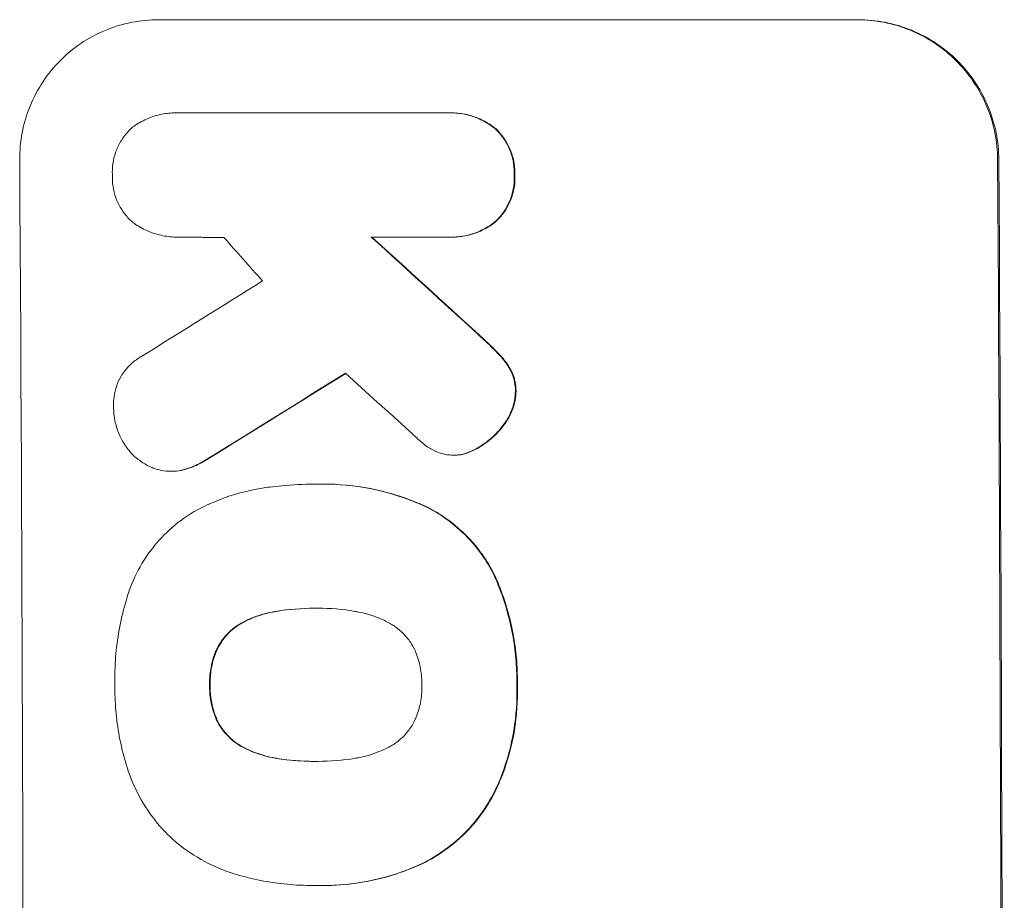
# Model space of a CAD drawing. Units: millimetres. Extents: x -4763 to 4145, y -4893 to 5327.
# Drawn here: x -2860 to -2773, y 391 to 469 of the extents above; entities that cross this region are included whole.
import ezdxf

# ---------------------------------------------------------------- set-up
doc = ezdxf.new("R2010")
doc.units = ezdxf.units.MM
doc.header["$LTSCALE"] = 20
doc.layers.add('2d', color=230, linetype='Continuous')

msp = doc.modelspace()

# ---------------------------------------------------------------- linework, layer by layer
at = {"layer": '2d', "lineweight": 0}
for p, q in [((-2848.008, 468.551), (-2786.227, 468.551)), ((-2846.445, 460.323), (-2846.498, 460.323)), ((-2846.221, 460.317), (-2822.53, 460.317)), ((-2822.18, 460.324), (-2822.232, 460.324)), ((-2846.295, 449.356), (-2846.347, 449.356)), ((-2822.466, 449.358), (-2829.223, 449.358)), ((-2822.129, 449.352), (-2822.182, 449.352)), ((-2821.899, 430.1), (-2821.951, 430.1)), ((-2846.852, 428.679), (-2846.905, 428.679)), ((-2834.265, 427.542), (-2834.317, 427.542)), ((-2833.454, 427.553), (-2833.506, 427.553)), ((-2834.1, 416.587), (-2834.152, 416.587)), ((-2834.05, 403.069), (-2834.103, 403.069)), ((-2834.312, 392.109), (-2834.365, 392.109)), ((-2833.467, 392.103), (-2833.519, 392.103))]:
    msp.add_line(p, q, dxfattribs=at)
for centre, major_axis, ratio, start_param, end_param in [((-2917.369, 332.951), (0, 1098), 0.052336, -1.68328, -1.458313), ((-2831.021, 332.951), (0, 1100), 0.052336, -1.683074, -1.458518), ((-2796.721, 332.951), (968.413, -1096.63), 0.029425, 1.647579, 1.651092), ((-2759.241, 332.951), (-1199.669, 1097.627), 0.023864, -1.498549, -1.490656), ((-3077.045, 332.951), (-1766.332, -1096.698), 0.01457, 1.690885, 1.697019), ((-3057.399, 332.951), (1775.815, 1097.699), 0.014477, -1.459077, -1.452188), ((-2773.656, 332.951), (1209.705, -1096.628), 0.023624, 1.635339, 1.640039)]:
    msp.add_ellipse(centre, major_axis=major_axis, ratio=ratio, start_param=start_param, end_param=end_param, dxfattribs=at)
at = {"layer": '2d', "lineweight": 0, "extrusion": (0, 0, -1)}
for centre, major_axis, ratio, start_param, end_param in [((-2831.021, 332.951), (0, -1098), 0.052336, -1.68328, -1.458313), ((-2759.241, 332.951), (1198.576, -1096.627), 0.023864, -1.651034, -1.643134), ((-3057.399, 332.951), (-1774.198, -1096.699), 0.014477, -1.689509, -1.682596)]:
    msp.add_ellipse(centre, major_axis=major_axis, ratio=ratio, start_param=start_param, end_param=end_param, dxfattribs=at)
at = {"layer": '2d', "lineweight": 0}
for points, knots in [([(-2860.267, 456.198), (-2860.272, 456.973), (-2860.203, 457.774), (-2859.901, 459.369), (-2859.668, 460.162), (-2859.048, 461.683), (-2858.661, 462.413), (-2857.763, 463.763), (-2857.253, 464.384), (-2856.165, 465.48), (-2855.55, 465.994), (-2854.21, 466.901), (-2853.484, 467.294), (-2851.969, 467.924), (-2851.178, 468.163), (-2849.585, 468.477), (-2848.784, 468.551), (-2848.008, 468.551)], [-18.6773, -18.6773, -18.6773, -18.6773, -16.338205, -16.338205, -13.999109, -13.999109, -11.660013, -11.660013, -9.320917, -9.320917, -6.990688, -6.990688, -4.660459, -4.660459, -2.330229, -2.330229, 0, 0, 0, 0]), ([(-2786.332, 468.551), (-2785.558, 468.551), (-2784.757, 468.477), (-2783.163, 468.165), (-2782.37, 467.927), (-2780.849, 467.298), (-2780.119, 466.907), (-2778.769, 466.003), (-2778.148, 465.49), (-2777.044, 464.395), (-2776.525, 463.774), (-2775.607, 462.423), (-2775.209, 461.692), (-2774.569, 460.168), (-2774.326, 459.374), (-2774.003, 457.777), (-2773.924, 456.974), (-2773.92, 456.198)], [0, 0, 0, 0, 2.325964, 2.325964, 4.651928, 4.651928, 6.977892, 6.977892, 9.303856, 9.303856, 11.647216, 11.647216, 13.990575, 13.990575, 16.333935, 16.333935, 18.677295, 18.677295, 18.677295, 18.677295]), ([(-2773.814, 456.198), (-2773.819, 456.974), (-2773.898, 457.777), (-2774.22, 459.374), (-2774.464, 460.168), (-2775.104, 461.692), (-2775.502, 462.423), (-2776.419, 463.774), (-2776.939, 464.395), (-2778.042, 465.49), (-2778.663, 466.003), (-2780.013, 466.906), (-2780.743, 467.298), (-2782.265, 467.927), (-2783.058, 468.165), (-2784.652, 468.477), (-2785.453, 468.551), (-2786.227, 468.551)], [-18.677058, -18.677058, -18.677058, -18.677058, -16.33376, -16.33376, -13.990461, -13.990461, -11.647163, -11.647163, -9.303865, -9.303865, -6.977899, -6.977899, -4.651932, -4.651932, -2.325966, -2.325966, 0, 0, 0, 0]), ([(-2850.2, 459.132), (-2850.152, 459.167), (-2850.103, 459.201), (-2849.706, 459.469), (-2849.331, 459.672), (-2848.547, 459.999), (-2848.137, 460.122), (-2847.313, 460.284), (-2846.899, 460.323), (-2846.498, 460.323), (-2846.406, 460.323), (-2846.314, 460.321), (-2846.221, 460.317)], [-3.788466, -3.788466, -3.788466, -3.788466, -3.616263, -3.616263, -2.410842, -2.410842, -1.205421, -1.205421, 0, 0, 0, 0.275089, 0.275089, 0.275089, 0.275089]), ([(-2822.53, 460.317), (-2822.43, 460.321), (-2822.331, 460.324), (-2822.232, 460.324), (-2821.841, 460.324), (-2821.435, 460.286), (-2820.629, 460.128), (-2820.228, 460.008), (-2819.458, 459.69), (-2819.089, 459.492), (-2818.59, 459.158), (-2818.439, 459.046), (-2818.294, 458.93)], [-0.295795, -0.295795, -0.295795, -0.295795, 0, 0, 0, 1.176786, 1.176786, 2.353572, 2.353572, 3.530358, 3.530358, 4.071242, 4.071242, 4.071242, 4.071242]), ([(-2818.242, 458.93), (-2818.385, 459.045), (-2818.534, 459.155), (-2819.031, 459.489), (-2819.401, 459.688), (-2820.172, 460.007), (-2820.574, 460.128), (-2821.381, 460.286), (-2821.787, 460.324), (-2822.18, 460.324)], [-4.071473, -4.071473, -4.071473, -4.071473, -3.536331, -3.536331, -2.357554, -2.357554, -1.178777, -1.178777, 0, 0, 0, 0]), ([(-2852.086, 454.844), (-2852.09, 454.926), (-2852.093, 455.008), (-2852.095, 455.416), (-2852.066, 455.755), (-2851.938, 456.43), (-2851.839, 456.765), (-2851.576, 457.409), (-2851.412, 457.718), (-2851.032, 458.288), (-2850.815, 458.551), (-2850.464, 458.904), (-2850.336, 459.021), (-2850.2, 459.132)], [23.413332, 23.413332, 23.413332, 23.413332, 23.657729, 23.657729, 24.647108, 24.647108, 25.636486, 25.636486, 26.625865, 26.625865, 27.615244, 27.615244, 28.129954, 28.129954, 28.129954, 28.129954]), ([(-2818.294, 458.93), (-2818.252, 458.89), (-2818.211, 458.851), (-2817.934, 458.575), (-2817.712, 458.309), (-2817.32, 457.73), (-2817.151, 457.418), (-2816.877, 456.765), (-2816.773, 456.425), (-2816.636, 455.742), (-2816.602, 455.398), (-2816.599, 454.993), (-2816.601, 454.919), (-2816.603, 454.844)], [3.82417, 3.82417, 3.82417, 3.82417, 3.994767, 3.994767, 4.997134, 4.997134, 5.999501, 5.999501, 7.001867, 7.001867, 8.004234, 8.004234, 8.226489, 8.226489, 8.226489, 8.226489]), ([(-2816.551, 454.844), (-2816.548, 454.919), (-2816.547, 454.993), (-2816.549, 455.399), (-2816.583, 455.743), (-2816.721, 456.427), (-2816.825, 456.768), (-2817.1, 457.421), (-2817.27, 457.734), (-2817.663, 458.314), (-2817.886, 458.58), (-2818.162, 458.854), (-2818.201, 458.892), (-2818.242, 458.93)], [23.786568, 23.786568, 23.786568, 23.786568, 24.008826, 24.008826, 25.012883, 25.012883, 26.016941, 26.016941, 27.020998, 27.020998, 28.025056, 28.025056, 28.188948, 28.188948, 28.188948, 28.188948]), ([(-2850.251, 450.627), (-2850.351, 450.713), (-2850.447, 450.801), (-2850.772, 451.124), (-2850.991, 451.387), (-2851.379, 451.958), (-2851.547, 452.267), (-2851.817, 452.911), (-2851.92, 453.246), (-2852.056, 453.921), (-2852.089, 454.26), (-2852.091, 454.673), (-2852.09, 454.758), (-2852.086, 454.844)], [19.329301, 19.329301, 19.329301, 19.329301, 19.715384, 19.715384, 20.704996, 20.704996, 21.694609, 21.694609, 22.684221, 22.684221, 23.673834, 23.673834, 23.929281, 23.929281, 23.929281, 23.929281]), ([(-2816.603, 454.844), (-2816.6, 454.768), (-2816.598, 454.693), (-2816.595, 454.285), (-2816.625, 453.94), (-2816.755, 453.254), (-2816.856, 452.913), (-2817.123, 452.259), (-2817.29, 451.945), (-2817.677, 451.365), (-2817.897, 451.098), (-2818.169, 450.825), (-2818.206, 450.788), (-2818.244, 450.752)], [7.794003, 7.794003, 7.794003, 7.794003, 8.019898, 8.019898, 9.025483, 9.025483, 10.031068, 10.031068, 11.036653, 11.036653, 12.042238, 12.042238, 12.199944, 12.199944, 12.199944, 12.199944]), ([(-2818.192, 450.752), (-2818.152, 450.79), (-2818.113, 450.828), (-2817.84, 451.102), (-2817.621, 451.369), (-2817.235, 451.949), (-2817.069, 452.262), (-2816.802, 452.916), (-2816.702, 453.256), (-2816.572, 453.941), (-2816.542, 454.285), (-2816.545, 454.693), (-2816.547, 454.768), (-2816.551, 454.844)], [19.875898, 19.875898, 19.875898, 19.875898, 20.039723, 20.039723, 21.043748, 21.043748, 22.047772, 22.047772, 23.051797, 23.051797, 24.055822, 24.055822, 24.281709, 24.281709, 24.281709, 24.281709]), ([(-2846.157, 449.358), (-2846.22, 449.357), (-2846.284, 449.356), (-2846.763, 449.356), (-2847.193, 449.396), (-2848.049, 449.564), (-2848.475, 449.692), (-2849.291, 450.03), (-2849.683, 450.24), (-2850.115, 450.53), (-2850.184, 450.578), (-2850.251, 450.627)], [19.834923, 19.834923, 19.834923, 19.834923, 20.024767, 20.024767, 21.273865, 21.273865, 22.522964, 22.522964, 23.772063, 23.772063, 24.012012, 24.012012, 24.012012, 24.012012]), ([(-2818.244, 450.752), (-2818.388, 450.635), (-2818.539, 450.523), (-2819.036, 450.188), (-2819.404, 449.989), (-2820.173, 449.669), (-2820.574, 449.548), (-2821.382, 449.39), (-2821.789, 449.352), (-2822.276, 449.352), (-2822.37, 449.354), (-2822.466, 449.358)], [14.881109, 14.881109, 14.881109, 14.881109, 15.424135, 15.424135, 16.605498, 16.605498, 17.786861, 17.786861, 18.968224, 18.968224, 19.250339, 19.250339, 19.250339, 19.250339]), ([(-2822.129, 449.352), (-2821.735, 449.352), (-2821.328, 449.39), (-2820.519, 449.549), (-2820.118, 449.67), (-2819.347, 449.991), (-2818.979, 450.19), (-2818.483, 450.525), (-2818.334, 450.636), (-2818.192, 450.752)], [18.968114, 18.968114, 18.968114, 18.968114, 20.151326, 20.151326, 21.334537, 21.334537, 22.517749, 22.517749, 23.055444, 23.055444, 23.055444, 23.055444]), ([(-2819.766, 440.737), (-2819.323, 440.342), (-2818.895, 439.938), (-2818.358, 439.403), (-2818.235, 439.278), (-2818.112, 439.152)], [22.561724, 22.561724, 22.561724, 22.561724, 24.311238, 24.311238, 24.836592, 24.836592, 24.836592, 24.836592]), ([(-2818.059, 439.152), (-2818.188, 439.284), (-2818.317, 439.415), (-2818.855, 439.95), (-2819.277, 440.348), (-2819.713, 440.737)], [169.743722, 169.743722, 169.743722, 169.743722, 170.29461, 170.29461, 172.018852, 172.018852, 172.018852, 172.018852]), ([(-2818.112, 439.152), (-2817.791, 438.829), (-2817.49, 438.466), (-2817.182, 438.011), (-2817.142, 437.949), (-2817.102, 437.887)], [5.67472, 5.67472, 5.67472, 5.67472, 7.037899, 7.037899, 7.249034, 7.249034, 7.249034, 7.249034]), ([(-2817.049, 437.887), (-2817.088, 437.948), (-2817.128, 438.008), (-2817.436, 438.463), (-2817.738, 438.827), (-2818.059, 439.152)], [37.853567, 37.853567, 37.853567, 37.853567, 38.059908, 38.059908, 39.428093, 39.428093, 39.428093, 39.428093]), ([(-2851.976, 434.261), (-2851.984, 434.369), (-2851.988, 434.476), (-2851.99, 434.886), (-2851.962, 435.2), (-2851.843, 435.826), (-2851.751, 436.136), (-2851.508, 436.733), (-2851.356, 437.019), (-2851.003, 437.548), (-2850.803, 437.791), (-2850.376, 438.221), (-2850.134, 438.423), (-2849.775, 438.666), (-2849.675, 438.728), (-2849.574, 438.786)], [21.61397, 21.61397, 21.61397, 21.61397, 21.933829, 21.933829, 22.849009, 22.849009, 23.764188, 23.764188, 24.679367, 24.679367, 25.594546, 25.594546, 26.507402, 26.507402, 26.842263, 26.842263, 26.842263, 26.842263]), ([(-2817.102, 437.887), (-2816.989, 437.706), (-2816.89, 437.514), (-2816.705, 437.073), (-2816.628, 436.82), (-2816.526, 436.311), (-2816.501, 436.056), (-2816.5, 435.785), (-2816.5, 435.762), (-2816.5, 435.738)], [3.853004, 3.853004, 3.853004, 3.853004, 4.461392, 4.461392, 5.206245, 5.206245, 5.951099, 5.951099, 6.021683, 6.021683, 6.021683, 6.021683]), ([(-2816.448, 435.738), (-2816.447, 435.762), (-2816.447, 435.785), (-2816.449, 436.056), (-2816.474, 436.312), (-2816.576, 436.821), (-2816.653, 437.074), (-2816.838, 437.515), (-2816.937, 437.706), (-2817.049, 437.887)], [17.780908, 17.780908, 17.780908, 17.780908, 17.851491, 17.851491, 18.597231, 18.597231, 19.34297, 19.34297, 19.949709, 19.949709, 19.949709, 19.949709]), ([(-2816.5, 435.738), (-2816.507, 435.471), (-2816.536, 435.198), (-2816.649, 434.603), (-2816.744, 434.28), (-2816.997, 433.663), (-2817.155, 433.366), (-2817.393, 433.01), (-2817.45, 432.93), (-2817.509, 432.852)], [7.720986, 7.720986, 7.720986, 7.720986, 8.516915, 8.516915, 9.465074, 9.465074, 10.413232, 10.413232, 10.697531, 10.697531, 10.697531, 10.697531]), ([(-2817.456, 432.852), (-2817.396, 432.931), (-2817.339, 433.012), (-2817.101, 433.369), (-2816.943, 433.665), (-2816.691, 434.282), (-2816.596, 434.604), (-2816.483, 435.199), (-2816.454, 435.471), (-2816.448, 435.738)], [19.57476, 19.57476, 19.57476, 19.57476, 19.862039, 19.862039, 20.80915, 20.80915, 21.756262, 21.756262, 22.551148, 22.551148, 22.551148, 22.551148]), ([(-2851.134, 431.262), (-2851.278, 431.503), (-2851.406, 431.756), (-2851.668, 432.381), (-2851.784, 432.761), (-2851.935, 433.519), (-2851.973, 433.896), (-2851.976, 434.261)], [23.771702, 23.771702, 23.771702, 23.771702, 24.570292, 24.570292, 25.689813, 25.689813, 26.788325, 26.788325, 26.788325, 26.788325]), ([(-2817.509, 432.852), (-2817.745, 432.522), (-2818.005, 432.217), (-2818.612, 431.607), (-2818.987, 431.293), (-2819.582, 430.891), (-2819.775, 430.773), (-2819.973, 430.664)], [15.906741, 15.906741, 15.906741, 15.906741, 17.080207, 17.080207, 18.50084, 18.50084, 19.144585, 19.144585, 19.144585, 19.144585]), ([(-2819.92, 430.664), (-2819.722, 430.773), (-2819.53, 430.891), (-2818.935, 431.293), (-2818.559, 431.607), (-2817.953, 432.217), (-2817.693, 432.522), (-2817.456, 432.852)], [26.380788, 26.380788, 26.380788, 26.380788, 27.02453, 27.02453, 28.44516, 28.44516, 29.618621, 29.618621, 29.618621, 29.618621]), ([(-2848.37, 428.926), (-2848.44, 428.951), (-2848.509, 428.978), (-2848.9, 429.14), (-2849.21, 429.307), (-2849.782, 429.691), (-2850.044, 429.908), (-2850.51, 430.373), (-2850.729, 430.635), (-2850.997, 431.032), (-2851.068, 431.145), (-2851.134, 431.262)], [17.557992, 17.557992, 17.557992, 17.557992, 17.768313, 17.768313, 18.754292, 18.754292, 19.740271, 19.740271, 20.72865, 20.72865, 21.110074, 21.110074, 21.110074, 21.110074]), ([(-2823.394, 430.371), (-2823.706, 430.504), (-2824.004, 430.667), (-2824.542, 431.027), (-2824.783, 431.222), (-2825, 431.429)], [18.353511, 18.353511, 18.353511, 18.353511, 19.310602, 19.310602, 20.205398, 20.205398, 20.205398, 20.205398]), ([(-2821.442, 430.133), (-2821.613, 430.111), (-2821.784, 430.1), (-2822.201, 430.1), (-2822.46, 430.124), (-2822.946, 430.22), (-2823.174, 430.285), (-2823.394, 430.371)], [11.550352, 11.550352, 11.550352, 11.550352, 12.052326, 12.052326, 12.80381, 12.80381, 13.471408, 13.471408, 13.471408, 13.471408]), ([(-2819.973, 430.664), (-2820.136, 430.572), (-2820.305, 430.489), (-2820.769, 430.297), (-2821.072, 430.205), (-2821.398, 430.141), (-2821.42, 430.137), (-2821.442, 430.133)], [11.962048, 11.962048, 11.962048, 11.962048, 12.49485, 12.49485, 13.385986, 13.385986, 13.449441, 13.449441, 13.449441, 13.449441]), ([(-2821.389, 430.133), (-2821.368, 430.137), (-2821.346, 430.141), (-2821.02, 430.205), (-2820.718, 430.296), (-2820.254, 430.489), (-2820.084, 430.572), (-2819.92, 430.664)], [15.104705, 15.104705, 15.104705, 15.104705, 15.167238, 15.167238, 16.057411, 16.057411, 16.591988, 16.591988, 16.591988, 16.591988]), ([(-2843.679, 429.783), (-2844.066, 429.525), (-2844.483, 429.302), (-2845.235, 428.99), (-2845.561, 428.881), (-2845.891, 428.796)], [17.957531, 17.957531, 17.957531, 17.957531, 19.292395, 19.292395, 20.264337, 20.264337, 20.264337, 20.264337]), ([(-2845.839, 428.796), (-2845.507, 428.881), (-2845.18, 428.99), (-2844.429, 429.303), (-2844.013, 429.526), (-2843.627, 429.783)], [23.817048, 23.817048, 23.817048, 23.817048, 24.791842, 24.791842, 26.123974, 26.123974, 26.123974, 26.123974]), ([(-2845.891, 428.796), (-2845.943, 428.783), (-2845.995, 428.772), (-2846.335, 428.705), (-2846.625, 428.679), (-2847.185, 428.679), (-2847.475, 428.705), (-2847.968, 428.802), (-2848.171, 428.857), (-2848.37, 428.926)], [12.504709, 12.504709, 12.504709, 12.504709, 12.65632, 12.65632, 13.498921, 13.498921, 14.340639, 14.340639, 14.936502, 14.936502, 14.936502, 14.936502]), ([(-2846.852, 428.679), (-2846.572, 428.679), (-2846.283, 428.705), (-2845.943, 428.772), (-2845.891, 428.783), (-2845.839, 428.796)], [13.4988691, 13.4988691, 13.4988691, 13.4988691, 14.3405873, 14.3405873, 14.493027, 14.493027, 14.493027, 14.493027]), ([(-2844.854, 425.125), (-2844.253, 425.459), (-2843.631, 425.761), (-2841.871, 426.492), (-2840.7, 426.844), (-2839.082, 427.162), (-2838.641, 427.232), (-2838.201, 427.285)], [-8.84565, -8.84565, -8.84565, -8.84565, -6.888978, -6.888978, -3.444489, -3.444489, -2.157765, -2.157765, -2.157765, -2.157765]), ([(-2838.201, 427.285), (-2837.845, 427.332), (-2837.49, 427.373), (-2836.186, 427.498), (-2835.244, 427.542), (-2834.317, 427.542), (-2834.278, 427.542), (-2834.238, 427.542), (-2834.199, 427.542)], [-3.824902, -3.824902, -3.824902, -3.824902, -2.78425, -2.78425, 0, 0, 0, 0.118189, 0.118189, 0.118189, 0.118189]), ([(-2834.199, 427.542), (-2833.967, 427.549), (-2833.736, 427.553), (-2833.506, 427.553), (-2832.148, 427.553), (-2830.743, 427.423), (-2827.948, 426.874), (-2826.557, 426.456), (-2824.968, 425.798), (-2824.714, 425.687), (-2824.463, 425.572)], [-0.689945, -0.689945, -0.689945, -0.689945, 0, 0, 0, 4.079917, 4.079917, 8.159835, 8.159835, 8.941395, 8.941395, 8.941395, 8.941395]), ([(-2824.411, 425.572), (-2824.664, 425.688), (-2824.919, 425.8), (-2826.51, 426.458), (-2827.899, 426.875), (-2830.693, 427.423), (-2832.097, 427.553), (-2833.454, 427.553)], [-8.940968, -8.940968, -8.940968, -8.940968, -8.153689, -8.153689, -4.076844, -4.076844, 0, 0, 0, 0]), ([(-2824.463, 425.572), (-2823.924, 425.308), (-2823.404, 425.007), (-2822.19, 424.193), (-2821.527, 423.644), (-2820.351, 422.472), (-2819.798, 421.809), (-2818.962, 420.574), (-2818.648, 420.031), (-2818.373, 419.467)], [5.762452, 5.762452, 5.762452, 5.762452, 7.460154, 7.460154, 9.946872, 9.946872, 12.441844, 12.441844, 14.217035, 14.217035, 14.217035, 14.217035]), ([(-2818.321, 419.467), (-2818.595, 420.029), (-2818.908, 420.571), (-2819.741, 421.804), (-2820.293, 422.467), (-2821.469, 423.639), (-2822.132, 424.189), (-2823.348, 425.005), (-2823.87, 425.307), (-2824.411, 425.572)], [65.47436, 65.47436, 65.47436, 65.47436, 67.243652, 67.243652, 69.736552, 69.736552, 72.225329, 72.225329, 73.928914, 73.928914, 73.928914, 73.928914]), ([(-2850.787, 417.567), (-2850.666, 417.968), (-2850.525, 418.365), (-2850.031, 419.571), (-2849.613, 420.356), (-2848.646, 421.806), (-2848.096, 422.473), (-2846.924, 423.652), (-2846.261, 424.205), (-2845.316, 424.843), (-2845.088, 424.987), (-2844.854, 425.125)], [63.92832, 63.92832, 63.92832, 63.92832, 65.119351, 65.119351, 67.626448, 67.626448, 70.133545, 70.133545, 72.636491, 72.636491, 73.410594, 73.410594, 73.410594, 73.410594]), ([(-2818.373, 419.467), (-2818.285, 419.272), (-2818.199, 419.075), (-2817.539, 417.493), (-2817.1, 416.05), (-2816.666, 413.874), (-2816.558, 413.146), (-2816.414, 411.702), (-2816.378, 410.984), (-2816.375, 410.125), (-2816.376, 409.971), (-2816.378, 409.816)], [24.821292, 24.821292, 24.821292, 24.821292, 25.428112, 25.428112, 29.670583, 29.670583, 31.791818, 31.791818, 33.913053, 33.913053, 34.375097, 34.375097, 34.375097, 34.375097]), ([(-2816.326, 409.816), (-2816.323, 409.971), (-2816.322, 410.125), (-2816.326, 410.984), (-2816.362, 411.702), (-2816.505, 413.146), (-2816.613, 413.874), (-2817.048, 416.05), (-2817.486, 417.493), (-2818.147, 419.075), (-2818.232, 419.272), (-2818.321, 419.467)], [101.234792, 101.234792, 101.234792, 101.234792, 101.696834, 101.696834, 103.81806, 103.81806, 105.939286, 105.939286, 110.181738, 110.181738, 110.788553, 110.788553, 110.788553, 110.788553]), ([(-2851.872, 409.816), (-2851.874, 409.953), (-2851.876, 410.089), (-2851.879, 410.999), (-2851.846, 411.786), (-2851.7, 413.372), (-2851.587, 414.171), (-2851.282, 415.763), (-2851.089, 416.557), (-2850.833, 417.417), (-2850.81, 417.493), (-2850.787, 417.567)], [111.131327, 111.131327, 111.131327, 111.131327, 111.539319, 111.539319, 113.86795, 113.86795, 116.19658, 116.19658, 118.525211, 118.525211, 118.748036, 118.748036, 118.748036, 118.748036]), ([(-2834.152, 416.587), (-2834.202, 416.588), (-2834.252, 416.588), (-2834.301, 416.588), (-2835.394, 416.588), (-2836.518, 416.5), (-2837.641, 416.315)], [-0.149133, -0.149133, -0.149133, -0.149133, 0, 0, 0, 3.282215, 3.282215, 3.282215, 3.282215]), ([(-2830.689, 416.315), (-2831.772, 416.501), (-2832.856, 416.589), (-2833.908, 416.589), (-2833.989, 416.589), (-2834.071, 416.588), (-2834.152, 416.587)], [-3.159977, -3.159977, -3.159977, -3.159977, 0, 0, 0, 0.244222, 0.244222, 0.244222, 0.244222]), ([(-2837.641, 416.315), (-2837.761, 416.297), (-2837.881, 416.275), (-2838.609, 416.132), (-2839.214, 415.95), (-2840.106, 415.58), (-2840.412, 415.433), (-2840.708, 415.27)], [1.427472, 1.427472, 1.427472, 1.427472, 1.777792, 1.777792, 3.555584, 3.555584, 4.516423, 4.516423, 4.516423, 4.516423]), ([(-2840.656, 415.27), (-2840.361, 415.432), (-2840.055, 415.579), (-2839.163, 415.95), (-2838.558, 416.132), (-2837.829, 416.275), (-2837.709, 416.296), (-2837.589, 416.315)], [-4.516603, -4.516603, -4.516603, -4.516603, -3.557979, -3.557979, -1.778989, -1.778989, -1.42751, -1.42751, -1.42751, -1.42751]), ([(-2827.618, 415.27), (-2827.917, 415.434), (-2828.225, 415.582), (-2829.117, 415.952), (-2829.718, 416.132), (-2830.444, 416.275), (-2830.567, 416.296), (-2830.689, 416.315)], [-4.491603, -4.491603, -4.491603, -4.491603, -3.525731, -3.525731, -1.762866, -1.762866, -1.405996, -1.405996, -1.405996, -1.405996]), ([(-2840.708, 415.27), (-2840.842, 415.196), (-2840.972, 415.116), (-2841.383, 414.839), (-2841.644, 414.621), (-2842.107, 414.155), (-2842.324, 413.892), (-2842.673, 413.37), (-2842.813, 413.118), (-2842.931, 412.857)], [2.528609, 2.528609, 2.528609, 2.528609, 2.963542, 2.963542, 3.951389, 3.951389, 4.940712, 4.940712, 5.755682, 5.755682, 5.755682, 5.755682]), ([(-2842.878, 412.857), (-2842.76, 413.118), (-2842.62, 413.37), (-2842.272, 413.892), (-2842.055, 414.155), (-2841.592, 414.621), (-2841.33, 414.839), (-2840.92, 415.116), (-2840.79, 415.196), (-2840.656, 415.27)], [25.876684, 25.876684, 25.876684, 25.876684, 26.691652, 26.691652, 27.680972, 27.680972, 28.668818, 28.668818, 29.103749, 29.103749, 29.103749, 29.103749]), ([(-2825.362, 412.857), (-2825.48, 413.111), (-2825.619, 413.355), (-2825.97, 413.874), (-2826.191, 414.141), (-2826.664, 414.612), (-2826.93, 414.833), (-2827.349, 415.114), (-2827.481, 415.195), (-2827.618, 415.27)], [26.229698, 26.229698, 26.229698, 26.229698, 27.022739, 27.022739, 28.024332, 28.024332, 29.024433, 29.024433, 29.466525, 29.466525, 29.466525, 29.466525]), ([(-2842.931, 412.857), (-2842.944, 412.826), (-2842.956, 412.796), (-2843.15, 412.323), (-2843.287, 411.861), (-2843.465, 410.933), (-2843.507, 410.467), (-2843.505, 409.949), (-2843.504, 409.883), (-2843.502, 409.816)], [8.032128, 8.032128, 8.032128, 8.032128, 8.125113, 8.125113, 9.481912, 9.481912, 10.838712, 10.838712, 11.037583, 11.037583, 11.037583, 11.037583]), ([(-2843.449, 409.816), (-2843.451, 409.883), (-2843.452, 409.949), (-2843.454, 410.467), (-2843.413, 410.933), (-2843.235, 411.861), (-2843.098, 412.323), (-2842.904, 412.796), (-2842.891, 412.826), (-2842.878, 412.857)], [32.31291, 32.31291, 32.31291, 32.31291, 32.51178, 32.51178, 33.868573, 33.868573, 35.225366, 35.225366, 35.318352, 35.318352, 35.318352, 35.318352]), ([(-2824.759, 409.816), (-2824.758, 409.867), (-2824.758, 409.917), (-2824.76, 410.427), (-2824.806, 410.904), (-2824.995, 411.852), (-2825.138, 412.323), (-2825.338, 412.802), (-2825.35, 412.829), (-2825.362, 412.857)], [33.050866, 33.050866, 33.050866, 33.050866, 33.200973, 33.200973, 34.586536, 34.586536, 35.972098, 35.972098, 36.055573, 36.055573, 36.055573, 36.055573]), ([(-2850.784, 402.517), (-2851.042, 403.335), (-2851.254, 404.165), (-2851.57, 405.755), (-2851.682, 406.516), (-2851.832, 408.026), (-2851.87, 408.776), (-2851.873, 409.614), (-2851.873, 409.715), (-2851.872, 409.816)], [99.488169, 99.488169, 99.488169, 99.488169, 101.919096, 101.919096, 104.135721, 104.135721, 106.352347, 106.352347, 106.655927, 106.655927, 106.655927, 106.655927]), ([(-2843.502, 409.816), (-2843.504, 409.743), (-2843.504, 409.67), (-2843.503, 409.15), (-2843.458, 408.687), (-2843.275, 407.767), (-2843.136, 407.309), (-2842.938, 406.835), (-2842.924, 406.801), (-2842.909, 406.766)], [10.533977, 10.533977, 10.533977, 10.533977, 10.752878, 10.752878, 12.097655, 12.097655, 13.442431, 13.442431, 13.549123, 13.549123, 13.549123, 13.549123]), ([(-2842.856, 406.766), (-2842.871, 406.8), (-2842.886, 406.834), (-2843.083, 407.308), (-2843.222, 407.766), (-2843.406, 408.687), (-2843.45, 409.149), (-2843.452, 409.67), (-2843.451, 409.743), (-2843.449, 409.816)], [29.458032, 29.458032, 29.458032, 29.458032, 29.563265, 29.563265, 30.908816, 30.908816, 32.254367, 32.254367, 32.473269, 32.473269, 32.473269, 32.473269]), ([(-2825.339, 406.786), (-2825.325, 406.82), (-2825.311, 406.854), (-2825.114, 407.333), (-2824.976, 407.798), (-2824.797, 408.732), (-2824.755, 409.201), (-2824.757, 409.709), (-2824.758, 409.762), (-2824.759, 409.816)], [29.88869, 29.88869, 29.88869, 29.88869, 29.992478, 29.992478, 31.357567, 31.357567, 32.722657, 32.722657, 32.883672, 32.883672, 32.883672, 32.883672]), ([(-2816.378, 409.816), (-2816.372, 409.613), (-2816.368, 409.411), (-2816.363, 407.931), (-2816.48, 406.608), (-2816.986, 403.975), (-2817.375, 402.665), (-2817.961, 401.237), (-2818.034, 401.066), (-2818.109, 400.896)], [30.157448, 30.157448, 30.157448, 30.157448, 30.761501, 30.761501, 34.608824, 34.608824, 38.456148, 38.456148, 38.983502, 38.983502, 38.983502, 38.983502]), ([(-2818.057, 400.896), (-2817.981, 401.066), (-2817.908, 401.237), (-2817.322, 402.665), (-2816.934, 403.975), (-2816.428, 406.608), (-2816.31, 407.931), (-2816.316, 409.411), (-2816.319, 409.613), (-2816.326, 409.816)], [84.028184, 84.028184, 84.028184, 84.028184, 84.555537, 84.555537, 88.402846, 88.402846, 92.250155, 92.250155, 92.854205, 92.854205, 92.854205, 92.854205]), ([(-2842.909, 406.766), (-2842.79, 406.511), (-2842.651, 406.266), (-2842.302, 405.749), (-2842.082, 405.485), (-2841.614, 405.018), (-2841.35, 404.8), (-2840.936, 404.521), (-2840.804, 404.441), (-2840.668, 404.366)], [10.111709, 10.111709, 10.111709, 10.111709, 10.906746, 10.906746, 11.899082, 11.899082, 12.888897, 12.888897, 13.32783, 13.32783, 13.32783, 13.32783]), ([(-2840.616, 404.366), (-2840.752, 404.441), (-2840.884, 404.522), (-2841.299, 404.801), (-2841.563, 405.02), (-2842.031, 405.486), (-2842.251, 405.75), (-2842.599, 406.267), (-2842.738, 406.512), (-2842.856, 406.766)], [18.388913, 18.388913, 18.388913, 18.388913, 18.829498, 18.829498, 19.819894, 19.819894, 20.811646, 20.811646, 21.605018, 21.605018, 21.605018, 21.605018]), ([(-2827.578, 404.381), (-2827.44, 404.457), (-2827.306, 404.539), (-2826.888, 404.821), (-2826.623, 405.042), (-2826.154, 405.513), (-2825.935, 405.78), (-2825.59, 406.296), (-2825.455, 406.536), (-2825.339, 406.786)], [18.559814, 18.559814, 18.559814, 18.559814, 19.00765, 19.00765, 20.007414, 20.007414, 21.008551, 21.008551, 21.789661, 21.789661, 21.789661, 21.789661]), ([(-2840.668, 404.366), (-2840.386, 404.215), (-2840.096, 404.077), (-2839.207, 403.709), (-2838.59, 403.523), (-2837.844, 403.377), (-2837.719, 403.355), (-2837.594, 403.335)], [24.473713, 24.473713, 24.473713, 24.473713, 25.381231, 25.381231, 27.192348, 27.192348, 27.557697, 27.557697, 27.557697, 27.557697]), ([(-2837.541, 403.335), (-2837.666, 403.355), (-2837.792, 403.377), (-2838.537, 403.523), (-2839.154, 403.709), (-2840.043, 404.077), (-2840.334, 404.215), (-2840.616, 404.366)], [30.449164, 30.449164, 30.449164, 30.449164, 30.814511, 30.814511, 32.625627, 32.625627, 33.533145, 33.533145, 33.533145, 33.533145]), ([(-2830.641, 403.34), (-2830.532, 403.357), (-2830.423, 403.377), (-2829.687, 403.521), (-2829.065, 403.709), (-2828.164, 404.083), (-2827.866, 404.225), (-2827.578, 404.381)], [30.818083, 30.818083, 30.818083, 30.818083, 31.1377, 31.1377, 32.967804, 32.967804, 33.900381, 33.900381, 33.900381, 33.900381]), ([(-2837.594, 403.335), (-2836.477, 403.154), (-2835.361, 403.068), (-2834.219, 403.068), (-2834.161, 403.068), (-2834.103, 403.069)], [59.332158, 59.332158, 59.332158, 59.332158, 62.589611, 62.589611, 62.764075, 62.764075, 62.764075, 62.764075]), ([(-2834.251, 403.068), (-2835.059, 403.069), (-2835.878, 403.118), (-2836.978, 403.25), (-2837.26, 403.29), (-2837.541, 403.335)], [39.338774, 39.338774, 39.338774, 39.338774, 41.766901, 41.766901, 42.60127, 42.60127, 42.60127, 42.60127]), ([(-2834.103, 403.069), (-2834.045, 403.068), (-2833.987, 403.068), (-2832.854, 403.068), (-2831.747, 403.155), (-2830.641, 403.34)], [60.457691, 60.457691, 60.457691, 60.457691, 60.631129, 60.631129, 63.861555, 63.861555, 63.861555, 63.861555]), ([(-2847.015, 396.427), (-2847.072, 396.482), (-2847.129, 396.538), (-2847.83, 397.238), (-2848.436, 397.966), (-2849.504, 399.551), (-2849.967, 400.407), (-2850.506, 401.7), (-2850.654, 402.106), (-2850.784, 402.517)], [54.443487, 54.443487, 54.443487, 54.443487, 54.681155, 54.681155, 57.416835, 57.416835, 60.152515, 60.152515, 61.373932, 61.373932, 61.373932, 61.373932]), ([(-2818.109, 400.896), (-2818.429, 400.189), (-2818.807, 399.51), (-2819.751, 398.098), (-2820.339, 397.387), (-2821.592, 396.129), (-2822.3, 395.54), (-2823.674, 394.613), (-2824.316, 394.249), (-2824.984, 393.937)], [27.203884, 27.203884, 27.203884, 27.203884, 29.403013, 29.403013, 32.077428, 32.077428, 34.745959, 34.745959, 36.834465, 36.834465, 36.834465, 36.834465]), ([(-2824.931, 393.937), (-2824.262, 394.249), (-2823.619, 394.614), (-2822.244, 395.542), (-2821.536, 396.132), (-2820.283, 397.391), (-2819.696, 398.102), (-2818.754, 399.512), (-2818.376, 400.19), (-2818.057, 400.896)], [48.668721, 48.668721, 48.668721, 48.668721, 50.760892, 50.760892, 53.430702, 53.430702, 56.103828, 56.103828, 58.299283, 58.299283, 58.299283, 58.299283]), ([(-2841.135, 393.078), (-2841.63, 393.225), (-2842.12, 393.399), (-2843.512, 393.975), (-2844.388, 394.446), (-2845.85, 395.428), (-2846.459, 395.912), (-2847.015, 396.427)], [48.879645, 48.879645, 48.879645, 48.879645, 50.345434, 50.345434, 53.139151, 53.139151, 55.384249, 55.384249, 55.384249, 55.384249]), ([(-2824.984, 393.937), (-2825.171, 393.852), (-2825.359, 393.771), (-2826.83, 393.16), (-2828.168, 392.757), (-2830.858, 392.229), (-2832.211, 392.103), (-2833.701, 392.103), (-2833.885, 392.106), (-2834.069, 392.111)], [54.51859, 54.51859, 54.51859, 54.51859, 55.099619, 55.099619, 59.030752, 59.030752, 62.961885, 62.961885, 63.509859, 63.509859, 63.509859, 63.509859]), ([(-2833.467, 392.103), (-2832.47, 392.103), (-2831.433, 392.176), (-2829.346, 392.488), (-2828.296, 392.728), (-2826.472, 393.297), (-2825.687, 393.596), (-2824.931, 393.937)], [47.981153, 47.981153, 47.981153, 47.981153, 50.974894, 50.974894, 53.968636, 53.968636, 56.307594, 56.307594, 56.307594, 56.307594]), ([(-2834.069, 392.111), (-2834.168, 392.109), (-2834.266, 392.109), (-2835.122, 392.109), (-2835.892, 392.145), (-2837.444, 392.293), (-2838.225, 392.407), (-2839.718, 392.699), (-2840.43, 392.872), (-2841.135, 393.078)], [72.620198, 72.620198, 72.620198, 72.620198, 72.91595, 72.91595, 75.190782, 75.190782, 77.465614, 77.465614, 79.54846, 79.54846, 79.54846, 79.54846])]:
    msp.add_open_spline(points, degree=3, knots=knots, dxfattribs=at)
for points in [[(-2846.168, 460.317), (-2846.261, 460.321), (-2846.353, 460.323), (-2846.445, 460.323)], [(-2846.295, 449.356), (-2846.236, 449.356), (-2846.178, 449.357), (-2846.119, 449.358)], [(-2825, 431.429), (-2825.285, 431.681), (-2825.561, 431.939), (-2825.827, 432.201)], [(-2821.899, 430.1), (-2821.731, 430.1), (-2821.561, 430.111), (-2821.389, 430.133)], [(-2834.194, 427.542), (-2834.218, 427.542), (-2834.241, 427.542), (-2834.265, 427.542)], [(-2837.589, 416.315), (-2836.474, 416.499), (-2835.36, 416.586), (-2834.275, 416.588)], [(-2834.1, 416.587), (-2834.027, 416.588), (-2833.954, 416.589), (-2833.882, 416.589)], [(-2833.903, 403.068), (-2833.952, 403.068), (-2834.001, 403.068), (-2834.05, 403.069)], [(-2834.312, 392.109), (-2834.226, 392.109), (-2834.139, 392.109), (-2834.053, 392.11)]]:
    msp.add_open_spline(points, degree=3, dxfattribs=at)
msp.add_rational_spline([(-2842.233, 449.315), (-2844.195, 449.337), (-2846.157, 449.358)], [0.99999998522, 0.999999984585, 0.99999998522], degree=2, dxfattribs=at)

doc.saveas('drawing.dxf')
